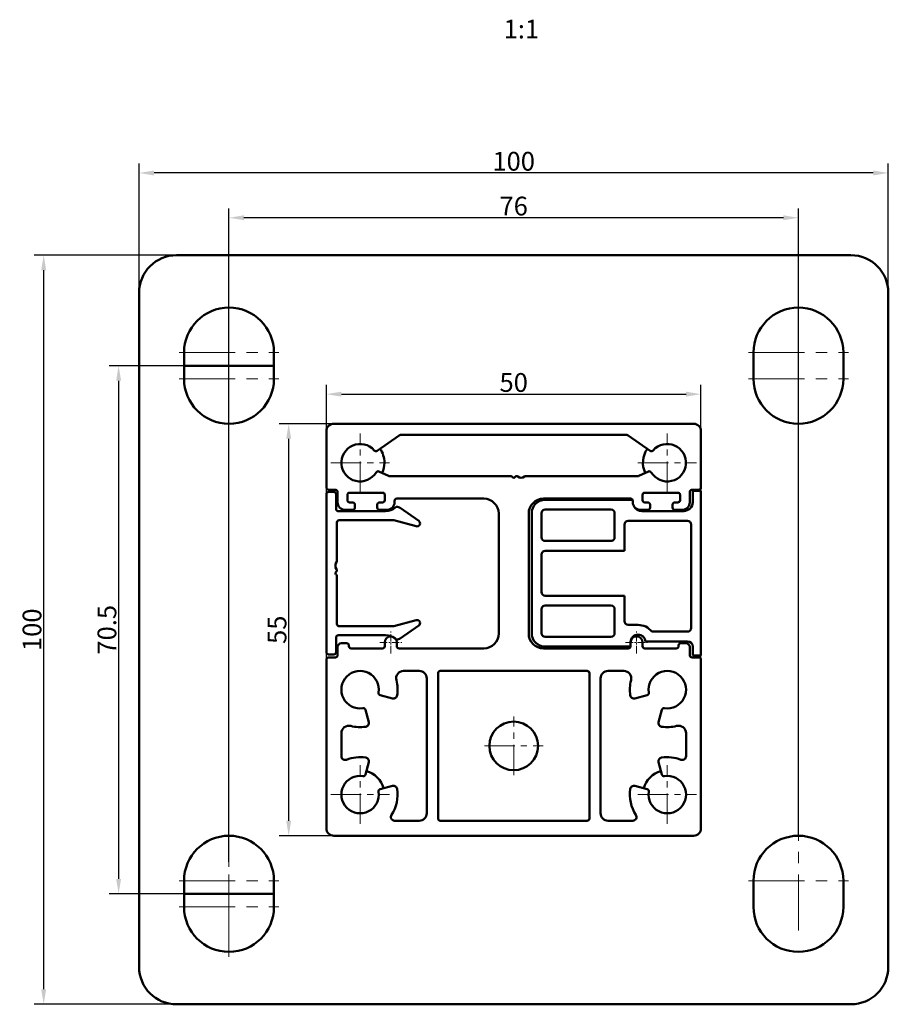
# Model space of a CAD drawing. Units: millimetres. Extents: x 438 to 794, y -156 to 115.
# Drawn here: x 438 to 554, y -50 to 81 of the extents above; entities that cross this region are included whole.
import ezdxf

# ---------------------------------------------------------------- set-up
doc = ezdxf.new("R2010")
doc.units = ezdxf.units.MM
for name, pattern in [('CENTER_per1_scale0.031496', [1.6, 1, -0.2, 0.2, -0.2]), ('CENTER_per1_scale0.127953', [6.5, 4.0625, -0.8125, 0.8125, -0.8125]), ('CENTER_per1_scale0.236220', [12, 7.5, -1.5, 1.5, -1.5])]:
    doc.linetypes.add(name, pattern=pattern)
for name, color, linetype in [('Linie_graficzne', 7, 'Continuous'), ('Rzuty_2D', 7, 'Continuous'), ('Wymiary_2D_3D', 7, 'Continuous')]:
    doc.layers.add(name, color=color, linetype=linetype)
doc.styles.add('TextStyle_1', font='T-FLEX Type A.TTF', dxfattribs={"height": 2.5})
doc.dimstyles.new('DIM_ST_1', dxfattribs={"dimtxt": 2.5, "dimasz": 2, "dimexe": 1.25, "dimexo": 0, "dimgap": 0.3125, "dimtad": 1, "dimrnd": 0.01, "dimdsep": 46, "dimtxsty": 'TextStyle_1', "dimcen": 0.09, "dimclrd": 7, "dimclre": 7, "dimclrt": 7, "dimazin": 0, "dimtfac": 1, "dimtdec": 0, "dimtmove": 0, "dimatfit": 0, "dimldrblk": 'NONE', "dimfxl": 1, "dimtvp": 1, "dimtolj": 1, "dimarcsym": 0})
doc.dimstyles.new('DIM_ST_2', dxfattribs={"dimtxt": 2.5, "dimasz": 2, "dimexe": 1.25, "dimexo": 0, "dimgap": 0.3125, "dimtad": 1, "dimrnd": 0.01, "dimdsep": 46, "dimtxsty": 'TextStyle_1', "dimcen": 0.09, "dimclrd": 7, "dimclre": 7, "dimclrt": 7, "dimazin": 0, "dimtfac": 1, "dimtdec": 0, "dimtmove": 0, "dimatfit": 0, "dimldrblk": 'NONE', "dimfxl": 1, "dimtvp": 1, "dimtolj": 1, "dimarcsym": 0})

# ---------------------------------------------------------------- blocks, each defined once
blk = doc.blocks.new('*D5')
at = {"layer": 'Defpoints', "color": 0}
for p in [(-44, 35.25), (-52.73, -35.25), (-44, -35.25)]:
    blk.add_point(p, dxfattribs=at)
at = {"layer": 'Wymiary_2D_3D', "color": 7, "lineweight": -2}
for p, q in [((-44, 35.25), (-53.98, 35.25)), ((-52.73, 33.25), (-52.73, -33.25)), ((-44, -35.25), (-53.98, -35.25))]:
    blk.add_line(p, q, dxfattribs=at)
at = {"layer": 'Wymiary_2D_3D', "color": 7}
for points in [[(-52.4, 33.25), (-53.06, 33.25), (-52.73, 35.25)], [(-53.06, -33.25), (-52.4, -33.25), (-52.73, -35.25)]]:
    blk.add_solid(points, dxfattribs=at)
at = {"layer": 'Wymiary_2D_3D', "color": 7, "insert": (-54.29, 0), "char_height": 2.5, "attachment_point": 5, "rotation": 90, "style": 'TextStyle_1'}
blk.add_mtext('\\A1;70.5{\\H0.5x;\\S^ ;}', dxfattribs=at)
blk = doc.blocks.new('_None')
blk = doc.blocks.new('*D6')
at = {"layer": 'Defpoints', "color": 0}
for p in [(-50, 60.98), (50, 45), (-50, 0)]:
    blk.add_point(p, dxfattribs=at)
at = {"layer": 'Wymiary_2D_3D', "color": 7, "lineweight": -2}
for p, q in [((-50, 0), (-50, 62.23)), ((50, 45), (50, 62.23)), ((48, 60.98), (-48, 60.98))]:
    blk.add_line(p, q, dxfattribs=at)
at = {"layer": 'Wymiary_2D_3D', "color": 7}
for points in [[(-48, 61.31), (-48, 60.65), (-50, 60.98)], [(48, 60.65), (48, 61.31), (50, 60.98)]]:
    blk.add_solid(points, dxfattribs=at)
at = {"layer": 'Wymiary_2D_3D', "color": 7, "insert": (0, 62.54), "char_height": 2.5, "attachment_point": 5, "style": 'TextStyle_1'}
blk.add_mtext('\\A1;100{\\H0.5x;\\S^ ;}', dxfattribs=at)
blk = doc.blocks.new('*D7')
at = {"layer": 'Defpoints', "color": 0}
for p in [(-62.73, 50), (0, 50), (-45, -50)]:
    blk.add_point(p, dxfattribs=at)
at = {"layer": 'Wymiary_2D_3D', "color": 7, "lineweight": -2}
for p, q in [((0, 50), (-63.98, 50)), ((-62.73, -48), (-62.73, 48)), ((-45, -50), (-63.98, -50))]:
    blk.add_line(p, q, dxfattribs=at)
at = {"layer": 'Wymiary_2D_3D', "color": 7}
for points in [[(-62.4, 48), (-63.06, 48), (-62.73, 50)], [(-63.06, -48), (-62.4, -48), (-62.73, -50)]]:
    blk.add_solid(points, dxfattribs=at)
at = {"layer": 'Wymiary_2D_3D', "color": 7, "insert": (-64.29, 0), "char_height": 2.5, "attachment_point": 5, "rotation": 90, "style": 'TextStyle_1'}
blk.add_mtext('\\A1;100{\\H0.5x;\\S^ ;}', dxfattribs=at)
blk = doc.blocks.new('*D8')
at = {"layer": 'Defpoints', "color": 0}
for p in [(-38, 55), (38, -27.5), (-38, -31)]:
    blk.add_point(p, dxfattribs=at)
at = {"layer": 'Wymiary_2D_3D', "color": 7, "lineweight": -2}
for p, q in [((-38, -31), (-38, 56.25)), ((38, -27.5), (38, 56.25)), ((36, 55), (-36, 55))]:
    blk.add_line(p, q, dxfattribs=at)
at = {"layer": 'Wymiary_2D_3D', "color": 7}
for points in [[(-36, 55.33), (-36, 54.67), (-38, 55)], [(36, 54.67), (36, 55.33), (38, 55)]]:
    blk.add_solid(points, dxfattribs=at)
at = {"layer": 'Wymiary_2D_3D', "color": 7, "insert": (0, 56.56), "char_height": 2.5, "attachment_point": 5, "style": 'TextStyle_1'}
blk.add_mtext('\\A1;76{\\H0.5x;\\S^ ;}', dxfattribs=at)
blk = doc.blocks.new('*D9')
at = {"layer": 'Defpoints', "color": 0}
for p in [(-30.03, 27.5), (-24, 27.5), (-24, -27.5)]:
    blk.add_point(p, dxfattribs=at)
at = {"layer": 'Wymiary_2D_3D', "color": 7, "lineweight": -2}
for p, q in [((-24, 27.5), (-31.28, 27.5)), ((-30.03, -25.5), (-30.03, 25.5)), ((-24, -27.5), (-31.28, -27.5))]:
    blk.add_line(p, q, dxfattribs=at)
at = {"layer": 'Wymiary_2D_3D', "color": 7}
for points in [[(-29.7, 25.5), (-30.36, 25.5), (-30.03, 27.5)], [(-30.36, -25.5), (-29.7, -25.5), (-30.03, -27.5)]]:
    blk.add_solid(points, dxfattribs=at)
at = {"layer": 'Wymiary_2D_3D', "color": 7, "insert": (-31.59, 0), "char_height": 2.5, "attachment_point": 5, "rotation": 90, "style": 'TextStyle_1'}
blk.add_mtext('\\A1;55{\\H0.5x;\\S^ ;}', dxfattribs=at)
blk = doc.blocks.new('*D10')
at = {"layer": 'Defpoints', "color": 0}
for p in [(25, 31.45), (-25, -4), (25, -4)]:
    blk.add_point(p, dxfattribs=at)
at = {"layer": 'Wymiary_2D_3D', "color": 7, "lineweight": -2}
for p, q in [((-25, -4), (-25, 32.7)), ((25, -4), (25, 32.7)), ((-23, 31.45), (23, 31.45))]:
    blk.add_line(p, q, dxfattribs=at)
at = {"layer": 'Wymiary_2D_3D', "color": 7}
for points in [[(-23, 31.78), (-23, 31.12), (-25, 31.45)], [(23, 31.12), (23, 31.78), (25, 31.45)]]:
    blk.add_solid(points, dxfattribs=at)
at = {"layer": 'Wymiary_2D_3D', "color": 7, "insert": (0, 33.01), "char_height": 2.5, "attachment_point": 5, "style": 'TextStyle_1'}
blk.add_mtext('\\A1;50{\\H0.5x;\\S^ ;}', dxfattribs=at)
blk = doc.blocks.new('Rzutowanie_1')
at = {"layer": 'Linie_graficzne', "color": 161, "linetype": 'Continuous', "lineweight": 50, "true_color": 0x6699ff}
for p, q in [((-32, 35.25), (-44, 35.25)), ((-44, -35.25), (-32, -35.25))]:
    blk.add_line(p, q, dxfattribs=at)
at = {"layer": 'Rzuty_2D', "color": 7, "linetype": 'Continuous', "lineweight": 50}
for p, q in [((-45, 50), (0, 50)), ((0, 50), (45, 50)), ((-50, 0), (-50, 45)), ((50, 45), (50, -45)), ((-44, 33.5), (-44, 37)), ((-32, 37), (-32, 33.5)), ((32, 37), (32, 33.5)), ((44, 33.5), (44, 37)), ((-25, 26.5), (-25, 19)), ((24, 27.5), (-24, 27.5)), ((25, 19), (25, 26.5)), ((-18.22, 23.897), (-15.293, 25.946)), ((-15.121, 26), (15.121, 26)), ((15.293, 25.946), (18.22, 23.897)), ((-16.7, 20.528), (-17.977, 21.123)), ((17.977, 21.123), (16.7, 20.528)), ((-0.351, 20.5), (-16.573, 20.5)), ((-0.159, 20.378), (-0.192, 20.422)), ((0.192, 20.422), (0.159, 20.378)), ((0.417, 20.5), (0.351, 20.5)), ((16.573, 20.5), (1.583, 20.5)), ((-24.7, 18.7), (-23.8, 18.7)), ((23.8, 18.7), (24.7, 18.7)), ((25, 18.55), (23.9, 18.55)), ((23.9, 18.55), (23.9, 17.05)), ((25, -3.45), (25, 18.55)), ((-25, -3), (-25, 18.1)), ((-24.7, 18.4), (-24, 18.4)), ((-23.7, 18.1), (-23.7, 16.125)), ((-23.5, 18.4), (-23.5, 17)), ((-22.2, 17.3), (-22.2, 18)), ((-21.9, 18.3), (-17.5, 18.3)), ((-17.2, 18), (-17.2, 17.3)), ((-15.9, 17), (-15.9, 17.2)), ((-15.6, 17.5), (-4, 17.5)), ((4, 17.5), (15.6, 17.5)), ((15.86, 17.35), (4.2, 17.35)), ((15.9, 17.2), (15.9, 17)), ((17.2, 17.3), (17.2, 18)), ((17.5, 18.3), (21.9, 18.3)), ((22.2, 18), (22.2, 17.3)), ((23.5, 17), (23.5, 18.4)), ((-23.4, 15.825), (-17.121, 15.825)), ((-22.5, 16), (-21.5, 16)), ((-21.5, 17), (-21.9, 17)), ((-21.2, 16.3), (-21.2, 16.7)), ((-18.2, 16.7), (-18.2, 16.3)), ((-17.5, 17), (-17.9, 17)), ((-17.9, 16), (-16.9, 16)), ((-15.522, 16.39), (-15.262, 16.32)), ((-15.167, 16.276), (-12.671, 14.528)), ((12.975, 16.05), (4.2, 16.05)), ((16.9, 16), (17.9, 16)), ((21.4, 15.85), (17.1, 15.85)), ((17.9, 17), (17.5, 17)), ((18.2, 16.3), (18.2, 16.7)), ((21.2, 16.7), (21.2, 16.3)), ((22.7, 15.85), (21.4, 15.85)), ((21.9, 17), (21.5, 17)), ((21.5, 16), (22.5, 16)), ((-16.071, 14.625), (-23.3, 14.625)), ((-13.004, 13.814), (-15.993, 14.615)), ((-2, 15.5), (-2, -0.5)), ((2, -0.5), (2, 15.5)), ((2.4, 15.55), (2.4, -0.45)), ((3.7, 15.55), (3.7, 12.35)), ((13.475, 12.35), (13.475, 15.55)), ((15.275, 14.55), (21.4, 14.55)), ((21.4, 14.55), (23.2, 14.55)), ((-23.6, 14.325), (-23.6, 9.133)), ((14.775, 10.55), (14.775, 14.05)), ((23.7, 14.05), (23.7, 0.25)), ((4.2, 11.85), (12.975, 11.85)), ((4.2, 10.55), (14.775, 10.55)), ((3.7, 5.05), (3.7, 10.05)), ((-23.6, 7.967), (-23.6, 7.901)), ((-23.678, 7.742), (-23.722, 7.709)), ((-23.722, 7.391), (-23.678, 7.358)), ((-23.6, 7.199), (-23.6, 0.775)), ((14.775, 4.55), (4.2, 4.55)), ((14.775, 1.15), (14.775, 4.55)), ((3.7, -0.45), (3.7, 2.75)), ((4.2, 3.25), (12.975, 3.25)), ((13.475, 2.75), (13.475, -0.45)), ((-50, -45), (-50, 0)), ((-23.3, 0.475), (-16.071, 0.475)), ((-15.993, 0.485), (-13.004, 1.286)), ((-12.671, 0.572), (-15.167, -1.176)), ((16.6, 0.65), (15.275, 0.65)), ((-23.7, -1.025), (-23.7, -3)), ((-17.121, -0.725), (-23.4, -0.725)), ((-15.262, -1.22), (-15.522, -1.29)), ((12.975, -0.95), (4.2, -0.95)), ((23.2, -0.25), (18.425, -0.25)), ((-23.5, -2.3), (-23.5, -3.4)), ((-22.3, -1.8), (-23, -1.8)), ((-22, -2.2), (-22, -2.1)), ((-17.5, -2.5), (-21.7, -2.5)), ((-17.2, -1.7), (-17.2, -2.2)), ((-15.6, -2.2), (-15.6, -1.7)), ((-4, -2.5), (-15.3, -2.5)), ((15.3, -2.5), (4, -2.5)), ((4.2, -2.25), (15.596, -2.25)), ((15.6, -1.7), (15.6, -1.65)), ((15.6, -1.7), (15.6, -2.2)), ((17.2, -2.2), (17.2, -1.7)), ((21.7, -2.5), (17.5, -2.5)), ((17.595, -1.55), (23.2, -1.55)), ((22, -2.1), (22, -2.2)), ((23, -1.8), (22.3, -1.8)), ((23.5, -3.4), (23.5, -2.3)), ((23.9, -2.25), (23.9, -3.45)), ((-24, -3.3), (-24.7, -3.3)), ((-23.8, -3.7), (-24.7, -3.7)), ((24.7, -3.7), (23.8, -3.7)), ((23.9, -3.45), (25, -3.45)), ((-25, -4), (-25, -26.5)), ((25, -26.5), (25, -4)), ((-14.691, -5.5), (-12.6, -5.5)), ((-11.6, -6.5), (-11.6, -24.5)), ((-10.1, -25.2), (-10.1, -5.8)), ((-9.8, -5.5), (9.8, -5.5)), ((10.1, -5.8), (10.1, -25.2)), ((11.6, -6.5), (11.6, -24.5)), ((14.691, -5.5), (12.6, -5.5)), ((-17.811, -8.721), (-16.18, -9.157)), ((17.811, -8.721), (16.18, -9.157)), ((-19.343, -12.32), (-19.779, -10.689)), ((19.343, -12.32), (19.779, -10.689)), ((-23, -16.877), (-23, -13.809)), ((23, -16.877), (23, -13.809)), ((-19.779, -19.311), (-19.343, -17.68)), ((19.779, -19.311), (19.343, -17.68)), ((-16.18, -20.843), (-17.811, -21.279)), ((16.18, -20.843), (17.811, -21.279)), ((-12.6, -25.5), (-15.89, -25.5)), ((9.8, -25.5), (-9.8, -25.5)), ((12.6, -25.5), (15.89, -25.5)), ((-24, -27.5), (24, -27.5)), ((-44, -33.5), (-44, -37)), ((-32, -37), (-32, -33.5)), ((32, -37), (32, -33.5)), ((44, -33.5), (44, -37)), ((45, -50), (-45, -50))]:
    blk.add_line(p, q, dxfattribs=at)
at = {"layer": 'Rzuty_2D', "color": 8, "linetype": 'CENTER_per1_scale0.236220', "lineweight": 9}
for p, q in [((-38, 30.333), (-38, 43.667)), ((38, 30.333), (38, 43.667)), ((-38, 26.833), (-38, 40.167)), ((38, 26.833), (38, 40.167)), ((-44.667, 37), (-31.333, 37)), ((31.333, 37), (44.667, 37)), ((-44.667, 33.5), (-31.333, 33.5)), ((31.333, 33.5), (44.667, 33.5)), ((-38, -40.167), (-38, -26.833)), ((38, -40.167), (38, -26.833)), ((-38, -43.667), (-38, -30.333)), ((-44.667, -33.5), (-31.333, -33.5)), ((31.333, -33.5), (44.667, -33.5)), ((-44.667, -37), (-31.333, -37))]:
    blk.add_line(p, q, dxfattribs=at)
at = {"layer": 'Rzuty_2D', "color": 8, "linetype": 'CENTER_per1_scale0.127953', "lineweight": 9}
for p, q in [((-20.5, 18.383), (-20.5, 26.217)), ((20.5, 18.383), (20.5, 26.217)), ((-24.417, 22.3), (-16.583, 22.3)), ((16.583, 22.3), (24.417, 22.3)), ((0, -19.417), (0, -11.583)), ((0, -19.417), (0, -11.583)), ((-3.917, -15.5), (3.917, -15.5)), ((-3.917, -15.5), (3.917, -15.5)), ((-20.5, -25.917), (-20.5, -18.083)), ((20.5, -25.917), (20.5, -18.083)), ((-24.417, -22), (-16.583, -22)), ((16.583, -22), (24.417, -22))]:
    blk.add_line(p, q, dxfattribs=at)
at = {"layer": 'Rzuty_2D', "color": 8, "linetype": 'CENTER_per1_scale0.031496', "lineweight": 9}
for p, q in [((-16.4, -3.167), (-16.4, -0.233)), ((16.4, -3.167), (16.4, -0.233)), ((-17.867, -1.7), (-14.933, -1.7)), ((14.933, -1.7), (17.867, -1.7))]:
    blk.add_line(p, q, dxfattribs=at)
at = {"layer": 'Rzuty_2D', "color": 7, "linetype": 'Continuous', "lineweight": 50}
blk.add_circle((0, -15.5), 3.25, dxfattribs=at)
blk.add_circle((0, -15.5), 3.25, dxfattribs=at)
blk.add_circle((0, -15.5), 3.25, dxfattribs=at)
blk.add_circle((0, -15.5), 3.25, dxfattribs=at)
for centre, radius, start, end in [((-45, 45), 5, 90, 180), ((45, 45), 5, 0, 90), ((-38, 37), 6, 90, 180), ((-38, 37), 6, 0, 90), ((38, 37), 6, 90, 180), ((38, 37), 6, 0, 90), ((-38, 33.5), 6, 180, 270), ((-38, 33.5), 6, 270, 0), ((38, 33.5), 6, 180, 270), ((38, 33.5), 6, 270, 360), ((-24, 26.5), 1, 90, 180), ((24, 26.5), 1, 0, 90), ((-15.121, 25.7), 0.3, 90, 125), ((15.121, 25.7), 0.3, 55, 90), ((-20.5, 22.3), 2.5, 41.15064, 328.84936), ((-18.392, 24.143), 0.3, 221.15064, 305), ((-20.5, 22.3), 3.25, 0, 35), ((20.5, 22.3), 3.25, 145, 205), ((18.392, 24.143), 0.3, 235, 318.84936), ((20.5, 22.3), 2.5, 211.15064, 138.84936), ((-18.104, 20.852), 0.3, 65, 148.84936), ((-20.5, 22.3), 3.25, 335, 0), ((18.104, 20.852), 0.3, 31.15064, 115), ((-16.573, 20.8), 0.3, 245, 270), ((-0.351, 20.3), 0.2, 37.5, 90), ((0, 20.5), 0.2, 217.5, 322.5), ((0.351, 20.3), 0.2, 90, 142.5), ((0.417, 20.3), 0.2, 52.13635, 90), ((1, 21.05), 0.75, 232.13635, 307.86365), ((1.583, 20.3), 0.2, 90, 127.86365), ((16.573, 20.8), 0.3, 270, 295), ((-24.7, 19), 0.3, 180, 270), ((-23.8, 18.4), 0.3, 0, 90), ((23.8, 18.4), 0.3, 90, 179.99999), ((24.7, 19), 0.3, 270, 0.00002), ((-24.7, 18.1), 0.3, 90, 180), ((-24, 18.1), 0.3, 359.99999, 90), ((-21.9, 18), 0.3, 90, 180), ((-21.9, 17.3), 0.3, 180, 270), ((-17.5, 18), 0.3, 360, 90), ((-17.5, 17.3), 0.3, 270, 0), ((-15.6, 17.2), 0.3, 90, 180), ((-4, 15.5), 2, 0.00001, 90), ((4, 15.5), 2, 90, 180), ((4.2, 15.55), 1.8, 90, 180), ((15.6, 17.2), 0.3, 359.99997, 90), ((17.5, 18), 0.3, 90, 180), ((17.5, 17.3), 0.3, 179.99997, 270), ((21.9, 18), 0.3, 359.99998, 90), ((21.9, 17.3), 0.3, 270, 0), ((-23.4, 16.125), 0.3, 180, 270), ((-22.5, 17), 1, 180, 270), ((-21.5, 16.7), 0.3, 360, 90), ((-21.5, 16.3), 0.3, 270, 0), ((-17.9, 16.7), 0.3, 90, 180), ((-17.9, 16.3), 0.3, 180, 270), ((-17.121, 17.825), 2, 270, 311.40962), ((-16.9, 17), 1, 270, 0), ((-15.6, 16.1), 0.3, 75, 131.40962), ((-15.339, 16.03), 0.3, 55, 75), ((4.2, 15.55), 0.5, 90, 180), ((12.975, 15.55), 0.5, 0, 90), ((16.9, 17), 1, 180, 270), ((17.1, 17.05), 1.2, 206.82435, 270), ((17.9, 16.7), 0.3, 359.99999, 90), ((17.9, 16.3), 0.3, 270, 0.00002), ((21.5, 16.7), 0.3, 90, 180), ((21.5, 16.3), 0.3, 180, 270), ((22.5, 17), 1, 270, 0), ((22.7, 17.05), 1.2, 270, 0), ((-23.3, 14.325), 0.3, 90, 180.00001), ((-16.071, 14.325), 0.3, 75, 90), ((-12.9, 14.2), 0.4, 255, 55), ((15.275, 14.05), 0.5, 90, 180), ((23.2, 14.05), 0.5, 360, 90), ((4.2, 12.35), 0.5, 180, 270), ((12.975, 12.35), 0.5, 270, 0), ((4.2, 10.05), 0.5, 90, 180), ((-23.05, 8.55), 0.75, 142.13635, 217.86365), ((-23.8, 7.901), 0.2, 307.5, 360), ((-23.8, 9.133), 0.2, 322.13635, 359.99999), ((-23.8, 7.967), 0.2, 360, 37.86365), ((-23.6, 7.55), 0.2, 127.5, 232.5), ((-23.8, 7.199), 0.2, 360, 52.5), ((4.2, 5.05), 0.5, 180, 270), ((4.2, 2.75), 0.5, 90, 180), ((12.975, 2.75), 0.5, 0, 90), ((-23.3, 0.775), 0.3, 180, 270), ((-16.071, 0.775), 0.3, 270, 285), ((-12.9, 0.9), 0.4, 305, 105), ((15.275, 1.15), 0.5, 180, 270), ((16.6, -1.65), 2.3, 37.49525, 90), ((23.2, 0.25), 0.5, 270, 360), ((-23.4, -1.025), 0.3, 90, 180), ((-16.4, -1.7), 0.8, 0, 180), ((-17.121, -2.725), 2, 48.59038, 90), ((-15.6, -1), 0.3, 228.59038, 285), ((-15.339, -0.93), 0.3, 285, 305), ((-4, -0.5), 2, 270, 360), ((4, -0.5), 2, 180, 270), ((4.2, -0.45), 1.8, 180, 270), ((4.2, -0.45), 0.5, 180, 270), ((12.975, -0.45), 0.5, 270, 360), ((16.6, -1.65), 1, 90, 179.99999), ((16.4, -1.7), 0.8, 0, 179.99999), ((16.6, -1.65), 1, 5.73917, 90), ((-23, -2.3), 0.5, 90, 180), ((-22.3, -2.1), 0.3, 359.99999, 90), ((-21.7, -2.2), 0.3, 180, 270), ((-17.5, -2.2), 0.3, 270, 0), ((-15.3, -2.2), 0.3, 180.00001, 270), ((15.3, -2.2), 0.3, 270, 0), ((17.5, -2.2), 0.3, 179.99998, 270), ((21.7, -2.2), 0.3, 270, 0), ((22.3, -2.1), 0.3, 90, 180.00001), ((23, -2.3), 0.5, 0, 90), ((23.2, -2.25), 0.7, 360, 90), ((-24.7, -3), 0.3, 180, 270), ((-24.7, -4), 0.3, 90, 180), ((-24, -3), 0.3, 270, 0), ((-23.8, -3.4), 0.3, 270, 360), ((23.8, -3.4), 0.3, 180, 270), ((24.7, -4), 0.3, 0, 90), ((-20.5, -8), 2.5, 351.15064, 278.84936), ((-14.691, -6.5), 1, 90, 194.47751), ((-12.6, -6.5), 1, 360, 90), ((-9.8, -5.8), 0.3, 90, 180), ((9.8, -5.8), 0.3, 360, 90), ((12.6, -6.5), 1, 90, 180), ((14.691, -6.5), 1, 345.52249, 90), ((20.5, -8), 2.5, 261.15064, 188.84936), ((-20.5, -8), 5, 351.37937, 14.47751), ((20.5, -8), 5, 165.52249, 188.62063), ((-17.733, -8.431), 0.3, 171.15064, 255), ((-16.051, -8.675), 0.5, 255, 351.37937), ((16.051, -8.675), 0.5, 188.62063, 285), ((17.733, -8.431), 0.3, 285, 8.84936), ((-20.069, -10.767), 0.3, 15, 98.84936), ((20.069, -10.767), 0.3, 81.15064, 165), ((-22, -13.809), 1, 75.52249, 180), ((-20.5, -8), 5, 255.52249, 278.62063), ((-19.825, -12.449), 0.5, 278.62063, 15), ((19.825, -12.449), 0.5, 165, 261.37937), ((20.5, -8), 5, 261.37937, 284.47751), ((22, -13.809), 1, 360, 104.47751), ((-22.5, -16.877), 0.5, 180, 291.32369), ((-20.5, -22), 5, 81.37937, 111.32369), ((-19.825, -17.551), 0.5, 345, 81.37937), ((19.825, -17.551), 0.5, 98.62063, 195), ((20.5, -22), 5, 68.67631, 98.62063), ((22.5, -16.877), 0.5, 248.67631, 0), ((-20.5, -22), 2.5, 81.15064, 8.84936), ((-20.069, -19.233), 0.3, 261.15064, 345), ((-20.5, -22), 3.25, 15, 75), ((-20.5, -22), 3.25, 15, 75), ((20.5, -22), 3.25, 105, 165), ((20.5, -22), 2.5, 171.15064, 98.84936), ((20.069, -19.233), 0.3, 195, 278.84936), ((-16.051, -21.325), 0.5, 8.62063, 105), ((16.051, -21.325), 0.5, 75, 171.37937), ((-17.733, -21.569), 0.3, 105, 188.84936), ((-20.5, -22), 5, 326.94427, 8.62063), ((20.5, -22), 5, 171.37937, 213.05573), ((17.733, -21.569), 0.3, 351.15064, 75), ((-15.89, -25), 0.5, 146.94427, 270), ((-12.6, -24.5), 1, 270, 0), ((12.6, -24.5), 1, 180, 270), ((15.89, -25), 0.5, 270, 33.05573), ((-9.8, -25.2), 0.3, 180, 270), ((9.8, -25.2), 0.3, 270, 0), ((-38, -33.5), 6, 90, 180), ((-38, -33.5), 6, 0, 90), ((-24, -26.5), 1, 180, 270), ((24, -26.5), 1, 270, 0), ((38, -33.5), 6, 90, 180), ((38, -33.5), 6, 0, 90), ((-38, -37), 6, 180, 270), ((-38, -37), 6, 270, 360), ((38, -37), 6, 180, 270), ((38, -37), 6, 270, 0), ((-45, -45), 5, 180, 270), ((45, -45), 5, 270, 0)]:
    blk.add_arc(centre, radius, start, end, dxfattribs=at)
at = {"layer": 'Rzuty_2D', "color": 7, "style": 'TextStyle_1'}
blk.add_text('1:1', height=2.5, dxfattribs=at).set_placement((-1.34, 78.94))
at = {"layer": 'Wymiary_2D_3D'}
for base, p1, p2, angle, dimstyle, picture, middle in [((-50, 60.98), (50, 45), (-50, 0), 180, 'DIM_ST_1', '*D6', (0, 60.98)), ((-38, 55), (38, -27.5), (-38, -31), 180, 'DIM_ST_2', '*D8', (0, 55)), ((-62.73, 50), (-45, -50), (0, 50), 90, 'DIM_ST_1', '*D7', (-62.73, 0)), ((-52.73, -35.25), (-44, 35.25), (-44, -35.25), 270, 'DIM_ST_1', '*D5', (-52.73, 0)), ((-30.03, 27.5), (-24, -27.5), (-24, 27.5), 90, 'DIM_ST_1', '*D9', (-30.03, 0))]:
    dim = blk.add_linear_dim(base=base, p1=p1, p2=p2, angle=angle, text='<>{\\H0.5x;\\S^ ;}', dimstyle=dimstyle, dxfattribs=at)
    dim.commit()
    dim.dimension.update_dxf_attribs({"geometry": picture, "text_midpoint": middle, "dimtype": 160})
dim = blk.add_linear_dim(base=(25, 31.45), p1=(-25, -4), p2=(25, -4), text='<>{\\H0.5x;\\S^ ;}', dimstyle='DIM_ST_1', dxfattribs=at)
dim.commit()
dim.dimension.update_dxf_attribs({"geometry": '*D10', "text_midpoint": (0, 31.45), "dimtype": 160})

msp = doc.modelspace()

# ---------------------------------------------------------------- block references
msp.add_blockref('Rzutowanie_1', (504, 0))

doc.saveas('drawing.dxf')
